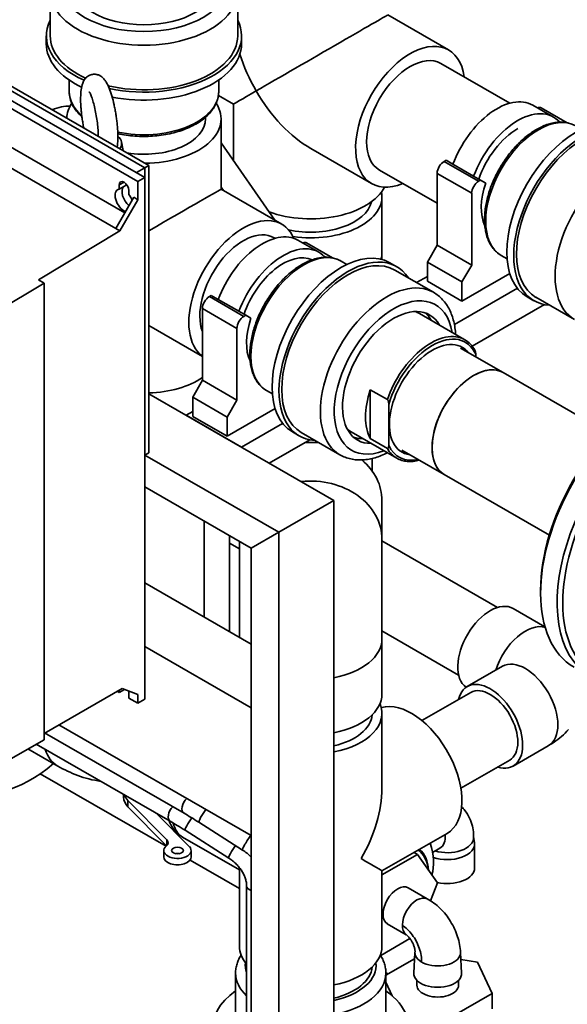
# Paper-space layout 'Sheet_1' of a CAD drawing. Extents: x 12 to 829, y 13 to 581.
# Drawn here: x 555 to 583, y 431 to 481 of the extents above; entities that cross this region are included whole.
import ezdxf

# ---------------------------------------------------------------- set-up
doc = ezdxf.new("R2010")
doc.units = 0
doc.layers.add('Visible Edges(OMA)', color=7, linetype='Continuous', lineweight=35)
doc.layers.add('Visible Tangent Edges(OMA)', color=7, linetype='Continuous', lineweight=35)

psp = doc.layouts.new('Sheet_1')

# ---------------------------------------------------------------- linework, layer by layer
at = {"layer": 'Visible Edges(OMA)'}
for p, q in [((525.884, 494.343), (562.018, 473.535)), ((525.672, 494.22), (561.806, 473.413)), ((556.963, 482.46), (556.963, 480.171)), ((566.563, 482.46), (566.563, 480.171)), ((574.255, 481.242), (577.367, 479.45)), ((556.763, 480.171), (556.763, 479.762)), ((566.763, 480.171), (566.763, 479.762)), ((580.499, 476.723), (576.968, 478.757)), ((553.32, 477.809), (561.806, 472.922)), ((557.936, 477.309), (557.936, 477.909)), ((565.59, 477.309), (565.59, 477.909)), ((552.967, 477.605), (561.452, 472.719)), ((565.577, 477.123), (566.355, 476.675)), ((566.355, 473.774), (566.355, 476.675)), ((582.733, 476.014), (581.672, 476.625)), ((583.442, 475.721), (582.111, 476.488)), ((564.913, 476.001), (564.913, 475.92)), ((565.713, 475.92), (565.713, 472.317)), ((553.179, 475.48), (560.779, 471.103)), ((560.321, 470.308), (552.26, 474.95)), ((560.616, 474.735), (560.693, 474.298)), ((565.713, 474.697), (568.473, 470.727)), ((570.313, 474.396), (573.425, 472.604)), ((577.235, 473.799), (577.134, 473.741)), ((577.589, 473.596), (577.235, 473.799)), ((561.381, 473.167), (561.806, 473.413)), ((561.806, 473.413), (561.381, 473.167)), ((562.018, 473.535), (561.806, 473.413)), ((561.806, 473.413), (562.018, 473.535)), ((561.806, 458.697), (561.806, 473.413)), ((562.018, 458.819), (562.018, 473.535)), ((576.78, 471.595), (573.824, 473.297)), ((576.78, 473.128), (576.78, 469.449)), ((578.649, 472.985), (577.589, 473.596)), ((561.806, 472.922), (561.452, 472.719)), ((561.452, 472.719), (561.452, 471.778)), ((561.806, 446.188), (561.806, 472.922)), ((579.003, 472.781), (578.649, 472.985)), ((578.901, 472.723), (579.003, 472.781)), ((579.265, 472.629), (579.003, 472.781)), ((560.497, 472.326), (560.497, 472.533)), ((560.497, 472.326), (560.851, 472.53)), ((560.851, 472.587), (560.851, 472.53)), ((560.992, 472.248), (560.992, 472.041)), ((565.713, 472.42), (565.832, 472.248)), ((568.825, 470.524), (565.713, 472.317)), ((561.24, 471.901), (560.321, 470.308)), ((561.452, 471.778), (560.533, 470.186)), ((561.24, 471.901), (561.452, 471.778)), ((573.955, 469.108), (573.955, 471.928)), ((578.548, 468.431), (578.548, 472.11)), ((560.533, 470.186), (556.361, 467.672)), ((560.533, 470.186), (560.321, 470.308)), ((568.478, 469.801), (568.426, 469.831)), ((570.712, 469.092), (569.652, 469.702)), ((571.421, 468.799), (570.09, 469.565)), ((573.955, 468.718), (573.955, 469.108)), ((576.78, 469.449), (576.28, 468.583)), ((578.548, 468.431), (576.78, 469.449)), ((571.861, 468.634), (572.158, 468.463)), ((580.063, 468.924), (580.36, 468.753)), ((574.709, 468.348), (574.356, 468.551)), ((576.589, 467.034), (574.609, 468.174)), ((576.28, 468.583), (576.28, 467.602)), ((578.048, 467.565), (576.28, 468.583)), ((578.048, 467.565), (578.548, 468.431)), ((556.361, 467.672), (556.644, 467.509)), ((576.28, 467.847), (575.729, 467.53)), ((578.048, 466.584), (576.28, 467.602)), ((580.501, 467.997), (578.048, 466.584)), ((556.644, 467.509), (553.214, 465.443)), ((556.644, 444.116), (556.644, 467.509)), ((580.888, 467.242), (577.664, 465.386)), ((578.048, 466.584), (578.048, 467.565)), ((565.214, 466.877), (565.113, 466.818)), ((565.568, 466.673), (565.214, 466.877)), ((566.629, 466.062), (565.568, 466.673)), ((581.74, 466.604), (581.386, 466.808)), ((583.819, 465.637), (581.84, 466.778)), ((564.759, 466.206), (564.759, 462.527)), ((582.275, 466.406), (578.577, 464.277)), ((566.982, 465.859), (566.629, 466.062)), ((566.88, 465.8), (566.982, 465.859)), ((567.244, 465.707), (566.982, 465.859)), ((578.203, 464.605), (575.87, 465.948)), ((564.759, 463.75), (562.018, 465.328)), ((566.527, 461.509), (566.527, 465.188)), ((577.972, 464.178), (580.153, 462.922)), ((578.755, 463.727), (578.755, 463.86)), ((585.536, 459.823), (580.153, 462.922)), ((564.759, 462.527), (564.259, 461.661)), ((566.527, 461.509), (564.759, 462.527)), ((573.357, 462.039), (573.357, 459.544)), ((573.357, 462.039), (574.229, 461.536)), ((571.493, 456.376), (562.018, 461.832)), ((564.259, 461.661), (564.259, 460.68)), ((566.027, 460.643), (564.259, 461.661)), ((568.042, 462.002), (568.339, 461.831)), ((566.027, 460.643), (566.527, 461.509)), ((568.48, 461.075), (566.027, 459.662)), ((574.3, 461.294), (574.3, 459.202)), ((564.259, 460.924), (563.927, 460.733)), ((563.927, 460.733), (566.755, 459.104)), ((566.027, 459.662), (564.259, 460.68)), ((566.027, 459.662), (566.027, 460.643)), ((568.867, 460.32), (566.755, 459.104)), ((569.719, 459.682), (569.365, 459.886)), ((571.799, 458.715), (569.819, 459.855)), ((574.71, 458.539), (572.377, 459.882)), ((574.229, 459.042), (573.357, 459.544)), ((570.254, 459.484), (568.175, 458.287)), ((562.018, 458.819), (561.806, 458.697)), ((568.664, 454.747), (561.806, 458.697)), ((573.455, 458.522), (573.455, 457.872)), ((574.963, 458.953), (577.144, 457.697)), ((582.527, 454.597), (577.144, 457.697)), ((567.25, 453.926), (561.806, 457.062)), ((571.493, 456.376), (568.664, 454.747)), ((571.493, 456.376), (568.664, 454.747)), ((571.493, 373.011), (571.493, 456.376)), ((573.955, 454.378), (573.955, 456.365)), ((564.845, 455.312), (564.845, 450.394)), ((566.145, 454.563), (566.145, 449.645)), ((568.664, 454.747), (567.25, 453.926)), ((567.25, 453.926), (568.664, 454.747)), ((568.664, 371.382), (568.664, 454.747)), ((566.145, 454.182), (566.655, 453.888)), ((566.655, 454.269), (566.655, 449.351)), ((573.955, 449.278), (573.955, 454.378)), ((573.955, 454.3), (579.877, 450.89)), ((567.25, 372.196), (567.25, 453.926)), ((561.806, 452.144), (567.25, 449.009)), ((582.078, 451.779), (582.078, 451.616)), ((582.301, 449.898), (580.67, 450.837)), ((573.955, 449.685), (577.881, 447.424)), ((573.955, 449.278), (573.955, 446.458)), ((561.806, 448.886), (567.25, 445.751)), ((580.128, 447.877), (578.325, 446.839)), ((556.644, 444.442), (560.639, 446.743)), ((560.497, 446.535), (560.387, 446.598)), ((560.772, 446.693), (560.497, 446.535)), ((560.497, 446.535), (560.497, 446.661)), ((560.639, 446.743), (561.452, 446.434)), ((560.992, 446.609), (560.992, 446.25)), ((561.452, 446.434), (561.452, 445.985)), ((578.499, 446.535), (575.998, 445.095)), ((561.452, 445.985), (560.992, 446.25)), ((561.452, 445.985), (561.806, 446.188)), ((567.25, 439.211), (567.25, 445.751)), ((573.955, 445.477), (573.955, 441.619)), ((563.816, 440.348), (556.674, 444.46)), ((557.404, 444.88), (567.25, 439.211)), ((553.179, 442.121), (556.644, 444.116)), ((563.108, 439.937), (556.247, 443.888)), ((557.354, 442.763), (555.824, 443.644)), ((582.473, 443.804), (580.67, 442.766)), ((580.495, 443.069), (577.994, 441.629)), ((556.455, 442.371), (562.899, 438.66)), ((560.721, 441.164), (560.721, 441.312)), ((562.942, 438.983), (560.943, 441.007)), ((560.943, 440.68), (562.92, 438.678)), ((562.404, 440.343), (564.09, 438.636)), ((566.816, 438.463), (564.576, 439.885)), ((566.108, 438.053), (563.869, 439.475)), ((566.655, 437.446), (563.736, 439.127)), ((573.955, 437.399), (577.288, 439.318)), ((578.65, 439.139), (578.695, 438.847)), ((562.781, 438.11), (562.781, 438.437)), ((564.181, 438.11), (564.181, 438.437)), ((575.78, 438.238), (575.596, 438.344)), ((576.916, 438.553), (576.546, 438.34)), ((576.917, 438.554), (576.916, 438.553)), ((578.7, 438.776), (578.7, 437.55)), ((563.566, 438.276), (563.572, 438.272)), ((564.126, 437.953), (566.655, 436.497)), ((573.955, 437.187), (575.78, 438.238)), ((575.78, 438.238), (576.801, 436.782)), ((566.655, 437.56), (566.655, 433.541)), ((573.955, 437.399), (573.955, 433.541)), ((567.021, 377.397), (567.021, 436.631)), ((575.291, 436.529), (576.276, 435.962)), ((576.801, 436.782), (576.445, 435.863)), ((574.228, 434.683), (575.201, 434.123)), ((575.389, 433.925), (573.887, 433.06)), ((574.155, 432.05), (575.626, 432.897)), ((575.643, 433.22), (575.586, 432.158)), ((577.978, 433.22), (578.034, 432.158)), ((577.997, 432.851), (578.852, 432.719)), ((578.852, 432.719), (579.599, 431.113)), ((566.455, 429.657), (566.455, 432.151)), ((574.155, 432.178), (574.266, 432.114)), ((574.155, 429.657), (574.155, 432.151)), ((575.745, 431.788), (575.745, 431.544)), ((577.875, 431.788), (577.875, 431.544)), ((574.475, 431.001), (574.155, 431.688)), ((579.599, 431.113), (577.557, 429.938)), ((579.599, 430.337), (579.599, 431.113))]:
    psp.add_line(p, q, dxfattribs=at)
at = {"layer": 'Visible Edges(OMA)', "flags": 128}
for points in [[(560.388, 474.473), (560.401, 474.564), (560.411, 474.657), (560.418, 474.755), (560.423, 474.856), (560.425, 474.961), (560.425, 475.069), (560.422, 475.181), (560.417, 475.295), (560.41, 475.413), (560.401, 475.533), (560.396, 475.593), (560.39, 475.655), (560.384, 475.716), (560.377, 475.778), (560.37, 475.84), (560.362, 475.902), (560.353, 475.964), (560.345, 476.027), (560.335, 476.089), (560.326, 476.151), (560.315, 476.214), (560.305, 476.276), (560.294, 476.337), (560.283, 476.399), (560.271, 476.46), (560.258, 476.521), (560.246, 476.581), (560.233, 476.641), (560.206, 476.759), (560.178, 476.874), (560.148, 476.986), (560.117, 477.095), (560.085, 477.199), (560.052, 477.3), (560.017, 477.396), (559.982, 477.489), (559.945, 477.576), (559.907, 477.66), (559.869, 477.739), (559.826, 477.816), (559.802, 477.853), (559.776, 477.89), (559.747, 477.927), (559.716, 477.963), (559.681, 477.999), (559.643, 478.034), (559.601, 478.07), (559.552, 478.105), (559.525, 478.122), (559.495, 478.138), (559.463, 478.154), (559.429, 478.168), (559.392, 478.181), (559.353, 478.191), (559.311, 478.2), (559.268, 478.205), (559.223, 478.207), (559.177, 478.206), (559.131, 478.201), (559.086, 478.192), (559.042, 478.18), (558.999, 478.165), (558.959, 478.147), (558.922, 478.126), (558.887, 478.104), (558.856, 478.081), (558.827, 478.058), (558.801, 478.033), (558.778, 478.009), (558.757, 477.985), (558.72, 477.936), (558.69, 477.89), (558.665, 477.844), (558.645, 477.8), (558.627, 477.756), (558.598, 477.67), (558.576, 477.584), (558.558, 477.496), (558.544, 477.406), (558.534, 477.314), (558.527, 477.218), (558.522, 477.118), (558.52, 477.014), (558.519, 476.906), (558.521, 476.795), (558.526, 476.681), (558.532, 476.564), (558.536, 476.505), (558.541, 476.445), (558.546, 476.384), (558.552, 476.323), (558.558, 476.262), (558.565, 476.2), (558.572, 476.138), (558.579, 476.076), (558.587, 476.014), (558.596, 475.952), (558.605, 475.889), (558.615, 475.827), (558.625, 475.765), (558.635, 475.702), (558.646, 475.64), (558.657, 475.579), (558.669, 475.517), (558.681, 475.456)], [(557.936, 477.309), (557.939, 477.222), (557.947, 477.135), (557.961, 477.048), (557.98, 476.962), (558.004, 476.876), (558.033, 476.792), (558.068, 476.708), (558.107, 476.626), (558.151, 476.545), (558.2, 476.466), (558.254, 476.388), (558.312, 476.312), (558.374, 476.238), (558.441, 476.165), (558.511, 476.094), (558.586, 476.025)], [(559.425, 475.028), (559.424, 475.104), (559.421, 475.184), (559.417, 475.266), (559.412, 475.351), (559.406, 475.439), (559.398, 475.528), (559.388, 475.619), (559.378, 475.711), (559.366, 475.804), (559.353, 475.897), (559.339, 475.99), (559.323, 476.083), (559.307, 476.176), (559.29, 476.267), (559.271, 476.357), (559.252, 476.445), (559.232, 476.531), (559.212, 476.614), (559.191, 476.695), (559.169, 476.773), (559.147, 476.847), (559.125, 476.917), (559.103, 476.983), (559.081, 477.044), (559.06, 477.1), (559.039, 477.151), (559.019, 477.195), (559.001, 477.233), (558.992, 477.25), (558.984, 477.264), (558.977, 477.277), (558.971, 477.288), (558.965, 477.296), (558.961, 477.302), (558.959, 477.306), (558.958, 477.307)], [(560.423, 475.164), (560.529, 475.141), (560.637, 475.121), (560.746, 475.102), (560.856, 475.085), (560.966, 475.07), (561.077, 475.057), (561.189, 475.046), (561.301, 475.037), (561.414, 475.03), (561.527, 475.025), (561.64, 475.022), (561.753, 475.021), (561.866, 475.022), (561.979, 475.025), (562.092, 475.029), (562.205, 475.036), (562.317, 475.045), (562.429, 475.055), (562.54, 475.068), (562.651, 475.082), (562.761, 475.099), (562.869, 475.117), (562.977, 475.137), (563.084, 475.16), (563.19, 475.184), (563.295, 475.21), (563.398, 475.237), (563.5, 475.267), (563.6, 475.298), (563.699, 475.331), (563.796, 475.366), (563.892, 475.403), (563.986, 475.441), (564.077, 475.481), (564.167, 475.523), (564.255, 475.566), (564.34, 475.611), (564.424, 475.657), (564.505, 475.705), (564.583, 475.755), (564.66, 475.806), (564.734, 475.858), (564.805, 475.912), (564.874, 475.967), (564.94, 476.024), (565.003, 476.082), (565.063, 476.142), (565.121, 476.202), (565.175, 476.264), (565.227, 476.328), (565.275, 476.392), (565.32, 476.458), (565.362, 476.524), (565.401, 476.592), (565.436, 476.66), (565.468, 476.73), (565.496, 476.8), (565.521, 476.872), (565.542, 476.943), (565.559, 477.016), (565.572, 477.089), (565.582, 477.162), (565.588, 477.236), (565.59, 477.309)], [(583.491, 475.71), (583.431, 475.723), (583.37, 475.734), (583.309, 475.742), (583.247, 475.748), (583.185, 475.751), (583.121, 475.753), (583.058, 475.752), (582.994, 475.749), (582.929, 475.743), (582.864, 475.736), (582.799, 475.726), (582.733, 475.714), (582.668, 475.7), (582.601, 475.684), (582.535, 475.666), (582.469, 475.646), (582.402, 475.624), (582.335, 475.599), (582.268, 475.573), (582.201, 475.545), (582.134, 475.515), (582.067, 475.483), (582.001, 475.449), (581.934, 475.413), (581.867, 475.375), (581.801, 475.336), (581.734, 475.295), (581.668, 475.252), (581.602, 475.207), (581.536, 475.161), (581.471, 475.113), (581.406, 475.063), (581.341, 475.012), (581.277, 474.959), (581.213, 474.904), (581.15, 474.848), (581.087, 474.791), (581.025, 474.732), (580.963, 474.672), (580.902, 474.61), (580.841, 474.547), (580.781, 474.483), (580.722, 474.417), (580.663, 474.35), (580.605, 474.282), (580.549, 474.213), (580.492, 474.142), (580.437, 474.071), (580.383, 473.998), (580.329, 473.925), (580.276, 473.851), (580.225, 473.775), (580.174, 473.699), (580.125, 473.622), (580.076, 473.544), (580.028, 473.466), (579.982, 473.386), (579.937, 473.306), (579.893, 473.226), (579.85, 473.145), (579.808, 473.063), (579.768, 472.981), (579.728, 472.899), (579.69, 472.816), (579.654, 472.733), (579.618, 472.649), (579.584, 472.565), (579.552, 472.482), (579.52, 472.397), (579.49, 472.313), (579.462, 472.229), (579.435, 472.145), (579.409, 472.061), (579.385, 471.977), (579.363, 471.893), (579.341, 471.809), (579.322, 471.726), (579.304, 471.642), (579.287, 471.559), (579.272, 471.477), (579.258, 471.395), (579.247, 471.313), (579.236, 471.232), (579.227, 471.151), (579.22, 471.071), (579.215, 470.992), (579.211, 470.913), (579.208, 470.835), (579.208, 470.757), (579.209, 470.681), (579.211, 470.605), (579.216, 470.53), (579.221, 470.456), (579.229, 470.383), (579.238, 470.311), (579.249, 470.24), (579.262, 470.17), (579.276, 470.102), (579.292, 470.034), (579.309, 469.967), (579.329, 469.902), (579.35, 469.838), (579.372, 469.775), (579.397, 469.714), (579.423, 469.654), (579.451, 469.596), (579.48, 469.539), (579.511, 469.483), (579.544, 469.429), (579.578, 469.377), (579.615, 469.326), (579.652, 469.278), (579.692, 469.231), (579.733, 469.185), (579.776, 469.142), (579.82, 469.1), (579.866, 469.061), (579.913, 469.024), (579.961, 468.988), (580.011, 468.955), (580.063, 468.924)], [(571.861, 468.634), (571.808, 468.663), (571.755, 468.689), (571.7, 468.714), (571.644, 468.736), (571.587, 468.755), (571.529, 468.773), (571.47, 468.788), (571.41, 468.801), (571.349, 468.811), (571.288, 468.819), (571.226, 468.825), (571.164, 468.829), (571.101, 468.83), (571.037, 468.829), (570.973, 468.826), (570.908, 468.821), (570.844, 468.813), (570.778, 468.804), (570.713, 468.792), (570.647, 468.778), (570.581, 468.762), (570.514, 468.744), (570.448, 468.723), (570.381, 468.701), (570.314, 468.677), (570.247, 468.651), (570.181, 468.623), (570.114, 468.592), (570.047, 468.56), (569.98, 468.527), (569.913, 468.491), (569.846, 468.453), (569.78, 468.414), (569.713, 468.373), (569.647, 468.33), (569.581, 468.285), (569.516, 468.239), (569.45, 468.19), (569.385, 468.141), (569.321, 468.089), (569.256, 468.036), (569.192, 467.982), (569.129, 467.926), (569.066, 467.869), (569.004, 467.81), (568.942, 467.749), (568.881, 467.688), (568.82, 467.625), (568.76, 467.56), (568.701, 467.495), (568.642, 467.428), (568.585, 467.36), (568.528, 467.29), (568.472, 467.22), (568.416, 467.149), (568.362, 467.076), (568.308, 467.003), (568.256, 466.928), (568.204, 466.853), (568.153, 466.777), (568.104, 466.7), (568.055, 466.622), (568.008, 466.543), (567.961, 466.464), (567.916, 466.384), (567.872, 466.304), (567.829, 466.222), (567.787, 466.141), (567.747, 466.059), (567.707, 465.976), (567.67, 465.893), (567.633, 465.81), (567.597, 465.727), (567.563, 465.643), (567.531, 465.559), (567.499, 465.475), (567.47, 465.391), (567.441, 465.307), (567.414, 465.223), (567.388, 465.138), (567.364, 465.054), (567.342, 464.971), (567.321, 464.887), (567.301, 464.803), (567.283, 464.72), (567.266, 464.637), (567.251, 464.555), (567.238, 464.472), (567.226, 464.391), (567.215, 464.309), (567.207, 464.229), (567.199, 464.149), (567.194, 464.069), (567.19, 463.99), (567.188, 463.912), (567.187, 463.835), (567.188, 463.759), (567.19, 463.683), (567.195, 463.608), (567.201, 463.534), (567.208, 463.461), (567.217, 463.389), (567.228, 463.318), (567.241, 463.248), (567.255, 463.179), (567.271, 463.112), (567.289, 463.045), (567.308, 462.98), (567.329, 462.916), (567.352, 462.853), (567.376, 462.792), (567.402, 462.732), (567.43, 462.673), (567.459, 462.616), (567.49, 462.561), (567.523, 462.507), (567.558, 462.455), (567.594, 462.404), (567.632, 462.355), (567.671, 462.308), (567.712, 462.263), (567.755, 462.22), (567.799, 462.178), (567.845, 462.139), (567.892, 462.101), (567.941, 462.066), (567.99, 462.033), (568.042, 462.002)], [(576.589, 467.034), (576.654, 466.995), (576.717, 466.954), (576.779, 466.91), (576.839, 466.863), (576.897, 466.815), (576.953, 466.764), (577.007, 466.711), (577.06, 466.656), (577.111, 466.598), (577.159, 466.539), (577.206, 466.478), (577.251, 466.416), (577.293, 466.351), (577.334, 466.285), (577.372, 466.218), (577.409, 466.148), (577.443, 466.078), (577.475, 466.006), (577.506, 465.933), (577.534, 465.858), (577.561, 465.782), (577.585, 465.705), (577.608, 465.627), (577.629, 465.548), (577.648, 465.467), (577.664, 465.386), (577.68, 465.304), (577.693, 465.221), (577.704, 465.136), (577.714, 465.051), (577.721, 464.966), (577.727, 464.879)], [(578.203, 464.605), (578.281, 464.556), (578.355, 464.502), (578.425, 464.442), (578.491, 464.377), (578.553, 464.306), (578.611, 464.231), (578.665, 464.151), (578.714, 464.066)], [(578.755, 463.86), (578.755, 463.867), (578.755, 463.875), (578.754, 463.884), (578.754, 463.892), (578.754, 463.9), (578.753, 463.909), (578.752, 463.917), (578.751, 463.926), (578.75, 463.935), (578.749, 463.943), (578.748, 463.952), (578.747, 463.96), (578.746, 463.969), (578.744, 463.977), (578.742, 463.986), (578.74, 463.995), (578.738, 464.004), (578.735, 464.013), (578.732, 464.022), (578.73, 464.031), (578.726, 464.04), (578.723, 464.048), (578.719, 464.057), (578.714, 464.066)], [(574.229, 461.536), (574.238, 461.53), (574.245, 461.522), (574.252, 461.513), (574.258, 461.503), (574.264, 461.492), (574.269, 461.481), (574.273, 461.471), (574.277, 461.46), (574.28, 461.449), (574.283, 461.438), (574.286, 461.427), (574.288, 461.416), (574.29, 461.406), (574.292, 461.396), (574.294, 461.386), (574.295, 461.375), (574.296, 461.365), (574.297, 461.354), (574.298, 461.344), (574.299, 461.334), (574.299, 461.323), (574.3, 461.313), (574.3, 461.304), (574.3, 461.294)], [(574.3, 459.202), (574.3, 459.193), (574.3, 459.183), (574.299, 459.174), (574.299, 459.164), (574.298, 459.155), (574.297, 459.145), (574.296, 459.136), (574.295, 459.127), (574.294, 459.118), (574.292, 459.11), (574.29, 459.102), (574.288, 459.094), (574.286, 459.086), (574.283, 459.078), (574.28, 459.07), (574.277, 459.063), (574.273, 459.057), (574.269, 459.051), (574.264, 459.046), (574.258, 459.042), (574.252, 459.039), (574.245, 459.037), (574.238, 459.038), (574.229, 459.042)], [(574.234, 458.813), (574.156, 458.774), (574.078, 458.738), (574, 458.704), (573.921, 458.671), (573.843, 458.641), (573.764, 458.613), (573.685, 458.586), (573.606, 458.562), (573.527, 458.54), (573.448, 458.521), (573.369, 458.503), (573.29, 458.488), (573.211, 458.475), (573.133, 458.465), (573.054, 458.457), (572.976, 458.451), (572.898, 458.448), (572.82, 458.447), (572.743, 458.449), (572.666, 458.454), (572.589, 458.461), (572.513, 458.47), (572.437, 458.483), (572.363, 458.498), (572.289, 458.516), (572.215, 458.536), (572.143, 458.559), (572.072, 458.585), (572.002, 458.614), (571.933, 458.645), (571.865, 458.679), (571.799, 458.715)], [(575.865, 458.433), (575.786, 458.413), (575.707, 458.397), (575.629, 458.384), (575.551, 458.375), (575.474, 458.369), (575.399, 458.366), (575.324, 458.368), (575.25, 458.372), (575.177, 458.381), (575.106, 458.392), (575.036, 458.408), (574.968, 458.427), (574.901, 458.45), (574.835, 458.476), (574.772, 458.505), (574.71, 458.539)], [(583.509, 444.644), (583.422, 444.548), (583.333, 444.456), (583.243, 444.369), (583.15, 444.285), (583.056, 444.206), (582.961, 444.13), (582.865, 444.058), (582.769, 443.99), (582.671, 443.925), (582.572, 443.863), (582.473, 443.804)], [(559.559, 441.981), (559.402, 442.006), (559.248, 442.035), (559.096, 442.068), (558.947, 442.104), (558.801, 442.144), (558.657, 442.187), (558.516, 442.233), (558.377, 442.282), (558.241, 442.334), (558.107, 442.388), (557.976, 442.445), (557.847, 442.505), (557.72, 442.566), (557.596, 442.63), (557.474, 442.695), (557.354, 442.763)], [(564.576, 439.885), (564.475, 439.949), (564.375, 440.012), (564.276, 440.073), (564.179, 440.132), (564.084, 440.19), (563.991, 440.245), (563.902, 440.298), (563.816, 440.348)], [(578.65, 439.103), (578.649, 439.2), (578.644, 439.297), (578.635, 439.395), (578.622, 439.494), (578.604, 439.594), (578.582, 439.694), (578.555, 439.795), (578.523, 439.896), (578.485, 439.999), (578.441, 440.101), (578.39, 440.202), (578.333, 440.302), (578.269, 440.401), (578.197, 440.497), (578.159, 440.544), (578.119, 440.59), (578.076, 440.636), (578.032, 440.68)], [(563.046, 439.973), (563.069, 439.913), (563.094, 439.853), (563.122, 439.793), (563.152, 439.734), (563.185, 439.675), (563.221, 439.618), (563.26, 439.561), (563.302, 439.505), (563.346, 439.45), (563.394, 439.398), (563.445, 439.347), (563.498, 439.298), (563.554, 439.251), (563.612, 439.207), (563.673, 439.166), (563.736, 439.127)], [(563.869, 439.475), (563.768, 439.539), (563.668, 439.601), (563.569, 439.663), (563.472, 439.722), (563.377, 439.779), (563.284, 439.835), (563.195, 439.887), (563.108, 439.937)], [(567.25, 438.101), (567.201, 438.152), (567.151, 438.202), (567.098, 438.25), (567.044, 438.296), (566.989, 438.341), (566.932, 438.384), (566.874, 438.424), (566.816, 438.463)], [(567.021, 436.631), (567.02, 436.673), (567.017, 436.715), (567.013, 436.758), (567.007, 436.803), (566.999, 436.848), (566.989, 436.894), (566.977, 436.941), (566.963, 436.988), (566.947, 437.036), (566.93, 437.085), (566.91, 437.133), (566.888, 437.182), (566.865, 437.231), (566.839, 437.28), (566.812, 437.329), (566.783, 437.378), (566.752, 437.426), (566.719, 437.474), (566.684, 437.522), (566.648, 437.568), (566.61, 437.615), (566.571, 437.66), (566.53, 437.705), (566.488, 437.748), (566.444, 437.791), (566.399, 437.832), (566.353, 437.872), (566.306, 437.911), (566.258, 437.949), (566.209, 437.985), (566.159, 438.02), (566.108, 438.053)], [(576.27, 435.965), (576.358, 435.916), (576.445, 435.863), (576.531, 435.806), (576.615, 435.746), (576.697, 435.683), (576.778, 435.616), (576.856, 435.546), (576.933, 435.474), (577.007, 435.398), (577.08, 435.32), (577.151, 435.239), (577.219, 435.155), (577.285, 435.069), (577.349, 434.982), (577.41, 434.892), (577.468, 434.801), (577.523, 434.708), (577.576, 434.614), (577.626, 434.518), (577.673, 434.421), (577.717, 434.323), (577.758, 434.224), (577.796, 434.124), (577.83, 434.024), (577.861, 433.924), (577.888, 433.824), (577.912, 433.723), (577.932, 433.622), (577.949, 433.521), (577.962, 433.421), (577.972, 433.32), (577.978, 433.22)], [(575.643, 433.22), (575.644, 433.224), (575.645, 433.233), (575.646, 433.256), (575.647, 433.281), (575.646, 433.302), (575.644, 433.325), (575.641, 433.35), (575.636, 433.378), (575.63, 433.409), (575.623, 433.442), (575.613, 433.476), (575.603, 433.512), (575.59, 433.549), (575.576, 433.587), (575.561, 433.624), (575.544, 433.662), (575.526, 433.7), (575.507, 433.737), (575.487, 433.774), (575.466, 433.81), (575.444, 433.845), (575.422, 433.879), (575.399, 433.912), (575.376, 433.943), (575.353, 433.972), (575.33, 434), (575.307, 434.025), (575.284, 434.049), (575.262, 434.07), (575.242, 434.089), (575.222, 434.106), (575.204, 434.121), (575.188, 434.133)], [(566.741, 433.088), (566.708, 433.034), (566.676, 432.98), (566.647, 432.925), (566.619, 432.869), (566.594, 432.812), (566.57, 432.755), (566.549, 432.697), (566.53, 432.638), (566.512, 432.578), (566.497, 432.518), (566.485, 432.458), (566.474, 432.397), (566.466, 432.336), (566.46, 432.274), (566.456, 432.213), (566.455, 432.151)], [(574.155, 432.151), (574.154, 432.213), (574.15, 432.274), (574.144, 432.336), (574.136, 432.397), (574.125, 432.458), (574.112, 432.518), (574.097, 432.578), (574.08, 432.638), (574.061, 432.696), (574.039, 432.755), (574.016, 432.812), (573.99, 432.869), (573.963, 432.925), (573.933, 432.98), (573.902, 433.034), (573.869, 433.088)]]:
    psp.add_lwpolyline(points, dxfattribs=at)
at = {"layer": 'Visible Edges(OMA)'}
for centre, major_axis, ratio, start_param, end_param in [((561.763, 482.869), (3.7, 0), 0.575862, 3.141593, 6.283185), ((570.305, 478.959), (3.95, 2.283), 0.001672, 0.000967, 2.355228), ((561.763, 480.171), (-5, 0), 0.575862, 5.999391, 7.193357), ((561.763, 480.171), (5, 0), 0.575862, 4.348869, 6.566979), ((561.763, 479.762), (-5, 0), 0.575862, 0, 0.877632), ((561.763, 480.171), (-4.8, 0), 0.575862, 0, 0.899134), ((561.763, 480.171), (4.8, 0), 0.575862, 4.319649, 6.283185), ((561.763, 479.762), (5, 0), 0.575862, 4.380274, 6.283185), ((575.396, 476.027), (1.971, 3.423), 0.578093, 5.635477, 10.072487), ((570.305, 478.959), (-2.796, 4.836), 0.576978, 1.193409, 1.569829), ((575.396, 476.027), (-1.572, -2.73), 0.578093, 3.141593, 6.283185), ((570.305, 478.959), (-3.95, -2.283), 0.001672, 5.49682, 6.282218), ((570.305, 478.959), (-2.796, 4.836), 0.576978, 1.569829, 2.357161), ((561.763, 475.92), (-3.95, 0), 0.575862, 5.924934, 6.267213), ((561.763, 475.92), (3.95, 0), 0.575862, 4.728361, 6.641436), ((579.851, 473.462), (1.821, 3.163), 0.578093, 0, 1.852011), ((556.672, 472.965), (1.971, 3.423), 0.578093, 0.296526, 0.642842), ((580.912, 472.851), (1.821, 3.163), 0.578093, 6.089083, 8.135196), ((581.861, 476.054), (0.25, 0.433), 0.578093, 0, 0.642945), ((561.763, 475.92), (-3.15, 0), 0.575862, 0.085922, 0.104458), ((561.763, 475.92), (3.15, 0), 0.575862, 4.437666, 6.283185), ((583.881, 471.141), (-2.495, -4.333), 0.578093, 3.141593, 6.283185), ((584.235, 470.937), (-2.495, -4.333), 0.578093, 2.857799, 6.566979), ((584.235, 470.937), (-2.395, -4.16), 0.578093, 3.141593, 6.283185), ((580.912, 472.851), (-1.572, -2.73), 0.578093, 3.925049, 5.03978), ((559.472, 474.669), (1.15, 0), 0.575862, 5.860236, 6.877512), ((577.134, 473.332), (-0.25, -0.433), 0.578093, 3.925057, 5.495853), ((560.745, 472.39), (-0.175, 0.303), 0.578093, 3.928925, 7.070517), ((578.901, 472.314), (0.25, 0.433), 0.578093, 0.783464, 2.354261), ((581.265, 472.647), (-1.572, -2.73), 0.578093, 5.04012, 5.906132), ((560.745, 471.736), (-0.324, 0.563), 0.578093, 6.068331, 8.800368), ((561.098, 471.94), (-0.324, 0.563), 0.578093, 0.214854, 2.135371), ((561.763, 470.033), (3.95, 2.283), 0.001672, 0.000967, 1.50534), ((570.305, 473.073), (3.95, 0), 0.575862, 4.142625, 5.992446), ((570.305, 471.928), (3.65, 0), 0.575862, 4.462487, 6.39857), ((560.745, 471.736), (0.324, -0.563), 0.578093, 1.270232, 1.789518), ((570.305, 471.928), (3.15, 0), 0.575862, 4.345463, 6.144617), ((566.854, 467.101), (1.971, 3.423), 0.578093, 5.877411, 9.36003), ((566.854, 467.101), (1.572, 2.73), 0.578093, 0, 2.700661), ((567.83, 466.539), (1.821, 3.163), 0.578093, 0, 1.852011), ((569.84, 469.132), (0.25, 0.433), 0.578093, 0, 0.642945), ((568.891, 465.929), (1.821, 3.163), 0.578093, 6.08906, 8.135196), ((568.891, 465.929), (1.572, 2.73), 0.578093, 0.050785, 1.898187), ((571.861, 464.218), (-2.495, -4.333), 0.578093, 3.141593, 6.283185), ((572.214, 464.015), (-2.495, -4.333), 0.578093, 2.857799, 6.566979), ((572.214, 464.015), (-2.395, -4.16), 0.578093, 3.141593, 6.283185), ((565.113, 466.41), (-0.25, -0.433), 0.578093, 3.925057, 5.495853), ((574.548, 462.671), (-1.846, -3.206), 0.578093, 2.811295, 6.613483), ((566.88, 465.392), (0.25, 0.433), 0.578093, 0.783464, 2.354261), ((569.244, 465.725), (-1.572, -2.73), 0.578093, 5.04012, 5.906126), ((574.123, 462.915), (1.747, 3.033), 0.578093, 0, 0.122224), ((574.123, 462.915), (1.846, 3.206), 0.578093, 5.952888, 6.168489), ((576.527, 461.531), (1.547, 2.686), 0.578093, 6.04847, 9.659493), ((578.649, 460.309), (1.505, 2.613), 0.578093, 0, 3.141593), ((578.649, 460.309), (-1.505, -2.613), 0.578093, 3.141593, 6.283185), ((587.912, 454.975), (-4.117, -7.149), 0.578093, 3.141593, 6.283185), ((561.763, 464.147), (-3.95, 0), 0.575862, 1.635286, 2.431809), ((575.585, 462.074), (-1.747, -3.033), 0.578093, 5.044827, 5.94688), ((588.76, 454.486), (4.117, 7.149), 0.578093, 5.495853, 10.21211), ((587.77, 455.057), (-4.017, -6.976), 0.578093, 3.928925, 5.495853), ((574.123, 462.915), (-1.747, -3.033), 0.578093, 6.160961, 6.283185), ((574.123, 462.915), (-1.846, -3.206), 0.578093, 0.114696, 0.330297), ((570.305, 456.365), (3.65, 0), 0.817547, 1.453055, 1.653857), ((570.305, 456.365), (3.65, 0), 0.817547, 0, 0.772969), ((579.497, 448.801), (-1.173, -2.036), 0.578093, 3.141593, 6.232272), ((579.497, 444.802), (1.173, -2.036), 0.578093, 5.730397, 9.977566), ((570.305, 446.458), (3.65, 0), 0.575862, 5.04389, 6.283185), ((579.497, 444.802), (-0.998, 1.733), 0.578093, 3.141593, 6.283185), ((570.305, 445.477), (3.65, 0), 0.575862, 5.04389, 6.518732), ((575.467, 442.481), (-1.821, 3.163), 0.578093, 3.141593, 6.141706), ((570.305, 445.477), (3.15, 0), 0.575862, 5.099078, 6.236803), ((555.958, 447.779), (-3.493, -6.066), 0.578093, 6.253854, 7.305457), ((570.305, 439.509), (2.583, 4.469), 0.576978, 4.713356, 5.498754), ((562.421, 441.164), (-1.7, 0), 0.575862, 0, 0.517146), ((562.421, 441.491), (-1.7, 0), 0.575862, 0.204689, 0.517146), ((562.507, 438.841), (0.5, 0), 0.575862, 5.659311, 6.800332), ((577.305, 438.776), (1.395, 0), 0.575862, 4.167903, 6.371347), ((577.305, 439.103), (1.345, 0), 0.575862, 4.228952, 6.283185), ((563.481, 438.437), (0.7, 0), 0.575862, 2.517718, 6.800332), ((574.229, 435.912), (1.497, 2.6), 0.578093, 5.63054, 6.231033), ((574.159, 435.952), (1.547, 2.686), 0.578093, 5.585575, 6.160716), ((574.76, 438.864), (-1.297, 2.253), 0.578093, 3.614492, 4.371973), ((563.481, 438.11), (-0.7, 0), 0.575862, 0, 3.141593), ((563.481, 438.11), (-0.3, 0), 0.575862, 4.383688, 5.04109), ((570.305, 439.509), (-3.65, 2.11), 0.001672, 3.14256, 3.927958), ((577.305, 437.55), (1.395, 0), 0.575862, 4.330039, 6.283185), ((574.76, 435.606), (-0.531, -0.923), 0.578093, 3.141593, 6.283185), ((575.75, 435.036), (0.531, 0.923), 0.578093, 0.020444, 3.082891), ((570.305, 433.541), (-3.65, 0), 0.575862, 0, 0.451597), ((570.305, 433.541), (3.65, 0), 0.575862, 5.04389, 6.283185), ((570.305, 432.56), (3.15, 0), 0.575862, 5.099078, 6.236803), ((576.81, 432.136), (-1.225, 0), 0.575862, 6.252427, 9.455537), ((576.81, 431.544), (-1.065, 0), 0.575862, 0, 3.141593), ((570.305, 429.412), (-5, 0), 0.575862, 5.59123, 7.13739), ((570.305, 429.412), (5, 0), 0.575862, 4.952271, 6.97514)]:
    psp.add_ellipse(centre, major_axis=major_axis, ratio=ratio, start_param=start_param, end_param=end_param, dxfattribs=at)
for centre, major_axis, ratio in [((588.902, 454.405), (-4.017, -6.976), 0.578093), ((563.481, 438.437), (-0.3, 0), 0.575862)]:
    psp.add_ellipse(centre, major_axis=major_axis, ratio=ratio, dxfattribs=at)
at = {"layer": 'Visible Tangent Edges(OMA)'}
for p, q in [((583.095, 475.753), (582.999, 475.808)), ((578.901, 472.723), (577.134, 473.741)), ((578.548, 472.11), (576.78, 473.128)), ((560.497, 472.533), (560.746, 472.676)), ((571.074, 468.83), (570.978, 468.885)), ((566.88, 465.8), (565.113, 466.818)), ((566.527, 465.188), (564.759, 466.206)), ((560.943, 440.68), (560.943, 441.007)), ((562.942, 438.698), (562.942, 438.983))]:
    psp.add_line(p, q, dxfattribs=at)
at = {"layer": 'Visible Tangent Edges(OMA)', "flags": 128}
psp.add_lwpolyline([(574.997, 434.603), (575.063, 434.558), (575.129, 434.509), (575.194, 434.454), (575.259, 434.396), (575.322, 434.332), (575.384, 434.265), (575.444, 434.194), (575.503, 434.119), (575.559, 434.041), (575.612, 433.96), (575.663, 433.876), (575.71, 433.791), (575.755, 433.703), (575.796, 433.614), (575.833, 433.523), (575.867, 433.432), (575.896, 433.341), (575.922, 433.25), (575.943, 433.159), (575.96, 433.069), (575.973, 432.98), (575.981, 432.892), (575.985, 432.807), (575.985, 432.724)], dxfattribs=at)
at = {"layer": 'Visible Tangent Edges(OMA)'}
psp.add_ellipse((561.763, 482.869), major_axis=(4.3, 0), ratio=0.575862, dxfattribs=at)
for centre, major_axis, ratio, start_param, end_param in [((561.763, 482.46), (-4.8, 0), 0.575862, 0, 3.141593), ((561.763, 477.309), (-3.827, 0), 0.575862, 0, 0.587405), ((561.763, 477.309), (3.827, 0), 0.575862, 4.353663, 6.283185), ((581.972, 472.24), (-1.91, -3.316), 0.578093, 3.141593, 6.283185), ((586.215, 469.797), (2.395, 4.16), 0.578093, 0, 3.141593), ((569.951, 465.318), (-1.91, -3.316), 0.578093, 3.141593, 6.283185), ((570.305, 469.108), (3.65, 0), 0.575862, 6.103958, 6.283185), ((574.194, 462.875), (2.395, 4.16), 0.578093, 0, 3.141593), ((574.548, 462.671), (-2.146, -3.726), 0.578093, 2.521722, 6.903056), ((576.457, 461.572), (1.747, 3.033), 0.578093, 0, 1.903234), ((576.527, 461.531), (1.697, 2.946), 0.578093, 5.881725, 8.251574), ((576.457, 461.572), (-1.747, -3.033), 0.578093, 5.94688, 6.283185), ((576.527, 461.531), (-1.697, -2.946), 0.578093, 5.881725, 6.763684), ((570.305, 454.378), (3.65, 0), 0.817547, 0, 1.702686), ((581.3, 447.763), (1.173, 2.036), 0.578093, 0.131208, 1.930592), ((570.305, 449.278), (3.65, 0), 0.575862, 5.04389, 6.283185), ((581.3, 445.841), (-1.173, 2.036), 0.578093, 3.141593, 6.283185), ((559.175, 445.926), (-1.821, -3.163), 0.578093, 5.796941, 6.283185), ((564.065, 440.781), (-0.25, -0.433), 0.578093, 4.237472, 6.283185), ((563.358, 440.371), (-0.25, -0.433), 0.578093, 4.282319, 6.283185), ((564.844, 440.307), (-0.268, -0.422), 0.123545, 4.192937, 6.283185), ((564.958, 441.251), (-1.223, -2.123), 0.578093, 5.712866, 6.283185), ((564.137, 439.897), (-0.268, -0.422), 0.123543, 4.253001, 6.283185), ((567.084, 438.885), (-0.268, -0.422), 0.123545, 3.898284, 6.283185), ((576.245, 439.719), (0.671, -1.166), 0.578093, 0, 0.869226), ((566.376, 438.475), (-0.268, -0.422), 0.123543, 4.244603, 6.283185), ((567.521, 436.631), (-0.5, 0), 0.575862, 0, 0.99891), ((576.81, 433.199), (-1.168, 0), 0.575862, 6.252427, 9.455537), ((570.305, 432.56), (-3.35, 0), 0.575862, 6.212833, 6.481876), ((570.305, 432.56), (3.35, 0), 0.575862, 5.074885, 6.353538), ((570.305, 432.151), (-3.85, 0), 0.575862, 0, 0.549069), ((570.305, 432.151), (3.85, 0), 0.575862, 5.026063, 6.283185)]:
    psp.add_ellipse(centre, major_axis=major_axis, ratio=ratio, start_param=start_param, end_param=end_param, dxfattribs=at)

doc.saveas('drawing.dxf')
